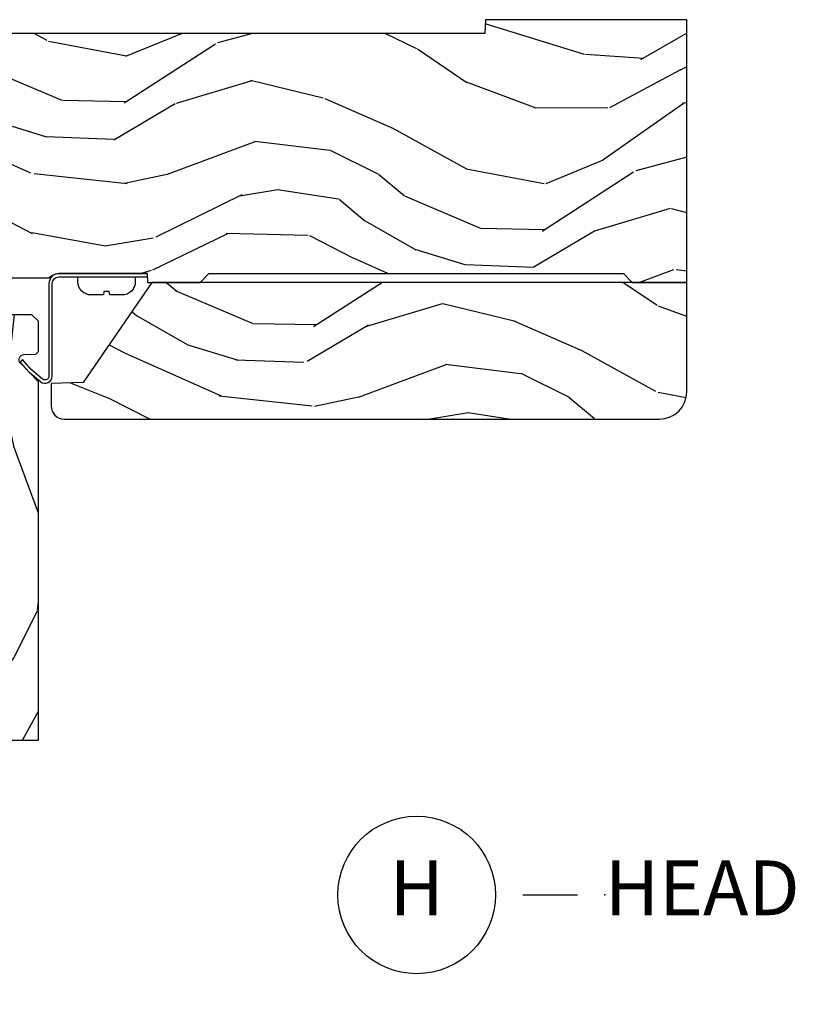
# Model space of a CAD drawing. Units: inches. Extents: x 1 to 231, y 1 to 103.
# Drawn here: x 79 to 82, y 38 to 42 of the extents above; entities that cross this region are included whole.
import ezdxf

# ---------------------------------------------------------------- set-up
doc = ezdxf.new("R2010")
doc.units = ezdxf.units.IN
doc.header["$MEASUREMENT"] = 0
doc.layers.add('ZP-ANNO-NPLT', color=7, linetype='Continuous', plot=False)
for name, color, linetype in [('ZP-ANNO-TITL', 44, 'Continuous'), ('ZP-SECT-ALUM', 63, 'Continuous'), ('ZP-SECT-GLAS', 153, 'Continuous'), ('ZP-SECT-HDWR', 53, 'Continuous'), ('ZP-SECT-SEAL', 8, 'Continuous'), ('ZP-SECT-WDHA', 11, 'Continuous'), ('ZP-SECT-WOOD', 104, 'Continuous'), ('ZP-SECT-WSTP', 40, 'Continuous')]:
    doc.layers.add(name, color=color, linetype=linetype)
doc.styles.get("Standard").update_dxf_attribs({"font": 'arial.ttf'})

# ---------------------------------------------------------------- blocks, each defined once
blk = doc.blocks.new('NG Cut Name Head (H)')
at = {"layer": 'ZP-ANNO-NPLT'}
blk.add_point((0, 0), dxfattribs=at)
at = {"layer": 'ZP-ANNO-TITL'}
blk.add_lwpolyline([(-0.09375, 0), (-0.03125, 0)], dxfattribs=at)
blk.add_circle((-0.2150000000000016, 0), 0.09, dxfattribs=at)
at = {"layer": 'ZP-ANNO-TITL', "char_height": 0.0625}
for s, insert, width, attachment_point in [('H', (-0.2150000000000016, 0), 0.1375, 5), ('HEAD', (0, 0), 1.125, 4)]:
    blk.add_mtext(s, dxfattribs=dict(at, insert=insert, width=width, attachment_point=attachment_point))
blk = doc.blocks.new('CS AS RES C M6 SH PT (13-16 IG) V H')
at = {"layer": 'ZP-SECT-WDHA'}
h = blk.add_hatch(dxfattribs=at)
h.set_pattern_fill('WOOD3', color=256, scale=2, angle=163, pattern_type=2)
h.set_pattern_definition([(158.2364, (4.767579139689531, -1.059794765078422), (20.45396798290167, -8.344771374467806), [0.240832, -23.842358]), (174.3099, (4.543913432352838, -0.9704994608257067), (-8.235181511295936, 0.4263690944681484), [0.305942, -9.892097999999999]), (208, (4.239479703280551, -0.9401662347666644), (-0.5847435903937085, -1.91261010378108), [0.226274, -2.602152]), (209.8476, (4.03969146957084, -1.046395522965113), (-35.54768828883149, -20.50272857977593), [0.438634, -43.42479]), (175.9946, (3.659241097270638, -1.26470153345646), (18.38297247813529, -1.437476743240211), [0.266834, -26.416494]), (163, (3.393059558436903, -1.246063175586336), (-2.497352921371544, -1.327866102480598), [0.5, -1.5]), (153.5377, (2.914907180455373, -1.099877323224966), (8.978306718050995, -4.83632345258755), [0.24331, -11.922214]), (157.2894, (4.609698419139249, -1.576199333298462), (16.62874032651941, -7.175302374271584), [0.200998, -19.898754]), (163, (4.42428490204108, -1.49859889723465), (-2.497352921371544, -1.327866102480598), [0.3, -1.7]), (191.3008, (4.137393475252168, -1.41088738581783), (-24.54716094300747, -5.043499394239721), [0.295296, -29.23435]), (215.125, (3.847822200040582, -1.468753408424746), (10.57415813511433, 7.224071108844612), [0.45607, -22.347438]), (202.2894, (3.474803054670758, -1.731159043249072), (-14.3993751268171, -6.054586024953077), [0.284254, -28.141088]), (169.3402, (3.211789101508799, -1.838972124283416), (-15.88561928555968, 2.765334394382427), [0.362216, -17.748554]), (151.1113000000001, (2.85582452117319, -1.771970500821752), (25.02229161617255, -13.92425483963839), [0.38833, -38.444646]), (156.2902000000001, (4.428427962211146, -2.169108281995541), (-16.62874768410003, 7.175289077572956), [0.3423439999999989, -33.89213999999986]), (166.3665, (4.114979213372635, -2.031449712151293), (-31.18650071420278, 7.443263674111074), [0.340588, -33.718186]), (196.6901, (3.783988162250751, -1.951169427664823), (4.409962367830815, 0.7431255040166733), [0.360556, -6.850548]), (210.4896, (3.438622394517267, -2.054718867440606), (-25.55825994297176, -15.19129255384614), [0.325576, -32.232064]), (177.9314, (3.158066139071934, -2.219910233832735), (-22.79293410148565, 0.6943551067665474), [0.310484, -30.737866]), (163, (2.847784975905199, -2.208703102892954), (-2.497352921371544, -1.327866102480598), [0.24, -1.76]), (150.0054, (2.618271834474086, -2.138533893759501), (-16.04400167334359, 9.087905524651102), [0.266834, -26.416494]), (163, (4.274076570598169, -0.5533806911228965), (-2.497352921371544, -1.327866102480598), [0, -2]), (26.15240000000003, (3.91859972751169, -0.7584080405894369), (-36.87554735843706, -18.00538888531859), [0.4386339999999989, -43.42478999999986]), (9.565100000000033, (3.727585351391212, -2.477685071237872), (2.497352076502218, 1.327869099233075), [0.178886, -4.29325]), (351.1301, (3.903983848723101, -2.44796016351647), (12.0603996767767, -1.595852046107204), [0.282842, -13.859292]), (319.8014, (4.183444048581691, -2.491572050600311), (8.393559450670804, -6.748938448303024), [0.152316, -15.07923]), (189.5651, (3.91859972751169, -0.7584080405894369), (-2.497352076502219, -1.327869099233075), [0.2236059999999994, -4.248529999999983]), (169.7098, (3.69810160584683, -0.7955641752411964), (17.79822734718652, -3.350093459302554), [0.342344, -33.89214]), (152.8753, (3.361263120630468, -0.734409985873981), (-30.7601241373409, 15.67848221527704), [0.568858, -56.31699200000001]), (152.6952, (4.831900914728521, -0.8494077187665567), (-10.89091849633435, 5.421060729349781), [0.2236059999999994, -22.13707199999993]), (178.5241, (4.633208736605553, -0.7468337534890281), (22.79293551970828, -0.6943538178398185), [0.37363, -36.989452]), (205.8789, (4.259701853986599, -0.7372104153851495), (31.88084594068392, 15.34964888471388), [0.3821, -37.827846]), (197.6952, (3.915919879089017, -0.9039855746131735), (-23.21929303946757, -7.540852312839229), [0.316228, -31.306548]), (172.4623, (3.614653735688535, -1.000103787458606), (-10.14779136076372, 1.011111546693648), [0.364966, -11.80056]), (156.4181, (3.252841721258505, -0.9522282591162039), (31.344885410924, -13.76583238823937), [0.52345, -51.82156]), (154.8699, (4.685715062367137, -1.327560096748073), (10.89091361125098, -5.421068605812716), [0.282842, -13.859292]), (174.3099, (4.429644598886398, -1.207443829187184), (-8.235181511295936, 0.4263690944681484), [0.305942, -9.892097999999999]), (205.5104, (4.12521086981414, -1.177110603128142), (26.88614988798455, 12.69389479119331), [0.3255759999999989, -32.23206399999986]), (208, (3.831375953344008, -1.317328440306554), (-0.5847435903937085, -1.91261010378108), [0.367696, -2.460732]), (180.354, (3.506720073565702, -1.489951033629033), (27.20289793979688, 0.04876202922806261), [0.335262, -33.190848]), (159.6335000000001, (3.171465381185271, -1.492022563714059), (30.01700107381327, -11.26852463519537), [0.3405879999999989, -33.71818599999985]), (145.8973, (2.852169198252284, -1.373490088989072), (-17.37187083675604, 11.58525502309056), [0.27203, -26.930912]), (154.2538, (4.539529210005782, -1.805712474729589), (-12.80351945054413, 6.005821017315287), [0.2630579999999989, -26.04283399999993]), (177.9314, (4.302584841644318, -1.691443641263156), (-22.79293410148565, 0.6943551067665474), [0.310484, -30.737866]), (195.0054, (3.992303678477583, -1.680236510323375), (11.31727641611973, 2.814114219735264), [0.37736, -18.490604]), (212.8991, (3.627811815624852, -1.77793851600471), (28.64036637139407, 18.43175097613516), [0.49679, -49.18218]), (178.9454, (3.210693045922028, -2.047775377759386), (8.235181634652655, -0.4263644116476297), [0.291204, -14.269016]), (156.991, (2.919537977874569, -2.042415680914061), (-18.54135163249375, 7.760042155334038), [0.3821, -37.827846]), (139.8014, (2.567837038797506, -1.893062242880902), (-8.393559450670804, 6.748938448303025), [0.152316, -15.07923]), (153.5377, (4.364106187172126, -2.379495328307414), (8.978306718050995, -4.83632345258755), [0.24331, -11.922214]), (173.008, (4.146287913929939, -2.271073928935436), (-22.20819262847393, 2.606951578708767), [0.345254, -34.1801]), (200.4054, (3.803601994619129, -2.229045834687483), (-30.71134915766887, -11.52445423798904), [0.4280179999999989, -42.37384999999986]), (192.0546, (3.987185143809256, -0.4656691797060688), (-15.72724097270063, -3.557234008732985), [0.205912, -20.385348]), (173.7843, (3.785813117263615, -0.5086727484522839), (32.35598179133584, -3.618064673815965), [0.4275519999999989, -42.32756599999986]), (155.8750000000001, (3.360775383381338, -0.4623810129457766), (12.80352490518391, -6.005810314090468), [0.4837359999999988, -15.64077999999996])])
edge = h.paths.add_edge_path()
edge.add_line((5.875, 0), (4.954067983236541, 0))
edge.add_line((4.954067983236541, 0), (4.951902895528036, -0.06200000000001182))
edge.add_line((4.951902895528036, -0.06200000000001182), (1.88890289552802, -0.06200000000001182))
edge.add_line((1.88890289552802, -0.06200000000001182), (1.886737807819543, 0))
edge.add_line((1.886737807819543, 0), (1.234332587541644, 0))
edge.add_line((1.234332587541644, 0), (1.221774508923659, -0.2396224146434491))
edge.add_arc((1.190816993346257, -0.23799999999991), 0.03100000000001017, 270.00000000000574, 356.9999999999864, ccw=False)
edge.add_line((1.19081699334626, -0.2689999999999202), (0.9968409874865927, -0.2689999999999202))
edge.add_line((0.9968409874865927, -0.2689999999999202), (0.9950026101305411, -0.2163557604024646))
edge.add_line((0.9950026101305411, -0.2163557604024646), (0.9550442528413328, -0.2163557604024646))
edge.add_line((0.9550442528413328, -0.2163557604024646), (0.7152866700097036, -0.3830880093379392))
edge.add_line((0.7152866700097036, -0.3830880093379392), (0.6660270000000139, -0.4878438227342343))
edge.add_line((0.6660270000000139, -0.4878438227342343), (0.6660270000000139, -0.6812815466250015))
edge.add_line((0.6660270000000139, -0.6812815466250015), (0.8641814220521837, -0.7327289632220868))
edge.add_line((0.8641814220521837, -0.7327289632220868), (0.9051814220521806, -0.7227289632220959))
edge.add_line((0.9051814220521806, -0.7227289632220959), (0.9074710818161975, -0.6571616862879921))
edge.add_line((0.9074710818161975, -0.6571616862879921), (0.9518095062495036, -0.6571616862879779))
edge.add_line((0.9518095062495036, -0.6571616862879779), (0.9978065809685859, -0.7227289632220817))
edge.add_line((0.9978065809685859, -0.7227289632220817), (1.034903283086948, -0.7227289632220817))
edge.add_line((1.034903283086948, -0.7227289632220817), (1.049475985104493, -1.14003654921261))
edge.add_line((1.049475985104493, -1.14003654921261), (1.111569954906628, -1.199999998833761))
edge.add_line((1.111569954906628, -1.199999998833761), (1.213671124394722, -1.199999998833754))
edge.add_line((1.213671124394722, -1.199999998833754), (1.219506174356923, -1.032906030195832))
edge.add_arc((1.279469623978067, -1.034999999997945), 0.05999999999999704, 90.00000000000722, 178.0000000000356, ccw=False)
edge.add_line((1.279469623978059, -0.974999999997948), (2.139366226008292, -0.974999999997948))
edge.add_arc((2.139366226008287, -1.034999999997944), 0.05999999999999606, 2.00000000000432, 89.99999999999488, ccw=False)
edge.add_line((2.199329675629428, -1.03290603019579), (2.202201456190977, -1.110012183460434))
edge.add_line((2.202201456190977, -1.110012183460434), (2.222899446125041, -1.13000000000082))
edge.add_line((2.222899446125041, -1.13000000000082), (2.356515371977991, -1.13000000000082))
edge.add_line((2.356515371977991, -1.13000000000082), (2.366864366946174, -1.120006091730602))
edge.add_line((2.366864366946174, -1.120006091730602), (2.375036039735193, -0.8859999999989867))
edge.add_line((2.375036039735193, -0.8859999999989867), (2.448036039734461, -0.8859999999989583))
edge.add_line((2.448036039734461, -0.8859999999989583), (2.45610971111293, -1.117199698516416))
edge.add_line((2.45610971111293, -1.117199698516416), (2.465578510741437, -1.131295943064472))
edge.add_line((2.465578510741437, -1.131295943064472), (2.57403049731775, -1.18))
edge.add_line((2.57403049731775, -1.18), (2.958834540154896, -1.180000000000007))
edge.add_arc((3.002941713399055, -1.218631337404842), 0.05863295115612443, 89.57490494882279, 138.7864520990092, ccw=False)
edge.add_line((3.003376725347891, -1.159999999999997), (3.408376725347892, -1.159999999999997))
edge.add_line((3.408376725347892, -1.159999999999997), (3.409773556127561, -1.200000000000003))
edge.add_line((3.409773556127561, -1.200000000000003), (3.649694202294398, -1.199999999999989))
edge.add_line((3.649694202294398, -1.199999999999989), (3.68969420229439, -1.159999999999997))
edge.add_line((3.68969420229439, -1.159999999999997), (5.585179174356995, -1.159999999999997))
edge.add_line((5.585179174356995, -1.159999999999997), (5.625, -1.200000000000003))
edge.add_line((5.625, -1.200000000000003), (5.875, -1.200000000000003))
edge.add_line((5.875, -1.200000000000003), (5.875, 0))
h = blk.add_hatch(dxfattribs=at)
h.set_pattern_fill('WOOD3', color=256, scale=2, angle=163, pattern_type=2)
h.set_pattern_definition([(158.2364, (-0.09940637960573895, -0.3251436170274289), (20.45396798290167, -8.344771374467806), [0.240832, -23.842358]), (174.3099, (-0.3230720869424033, -0.2358483127747135), (-8.235181511295936, 0.4263690944681484), [0.305942, -9.892097999999999]), (208, (-0.6275058160146614, -0.2055150867156783), (-0.5847435903937085, -1.91261010378108), [0.226274, -2.602152]), (209.8476, (-0.8272940497244008, -0.3117443749141202), (-35.54768828883149, -20.50272857977593), [0.438634, -43.42479]), (175.9946, (-1.207744422024575, -0.5300503854054739), (18.38297247813529, -1.437476743240211), [0.266834, -26.416494]), (163, (-1.473925960858338, -0.5114120275353429), (-2.497352921371544, -1.327866102480598), [0.5, -1.5]), (153.5377, (-1.952078338839868, -0.3652261751739729), (8.978306718050995, -4.83632345258755), [0.24331, -11.922214]), (157.2894, (-0.2572871001560202, -0.8415481852474684), (16.62874032651941, -7.175302374271584), [0.200998, -19.898754]), (163, (-0.442700617254161, -0.7639477491836644), (-2.497352921371544, -1.327866102480598), [0.3, -1.7]), (191.3008, (-0.7295920440430734, -0.6762362377668438), (-24.54716094300747, -5.043499394239721), [0.295296, -29.23435]), (215.125, (-1.019163319254631, -0.7341022603737528), (10.57415813511433, 7.224071108844612), [0.45607, -22.347438]), (202.2894, (-1.392182464624483, -0.9965078951980857), (-14.3993751268171, -6.054586024953077), [0.284254, -28.141088]), (169.3402, (-1.655196417786442, -1.10432097623243), (-15.88561928555968, 2.765334394382427), [0.362216, -17.748554]), (151.1113000000001, (-2.011160998122051, -1.037319352770766), (25.02229161617255, -13.92425483963839), [0.38833, -38.444646]), (156.2902000000001, (-0.4385575570840956, -1.434457133944555), (-16.62874768410003, 7.175289077572956), [0.3423439999999988, -33.89213999999986]), (166.3665, (-0.7520063059226345, -1.2967985641003), (-31.18650071420278, 7.443263674111074), [0.340588, -33.718186]), (196.6901, (-1.082997357044519, -1.21651827961383), (4.409962367830815, 0.7431255040166733), [0.360556, -6.850548]), (210.4896, (-1.428363124777974, -1.32006771938962), (-25.55825994297176, -15.19129255384614), [0.325576, -32.232064]), (177.9314, (-1.708919380223307, -1.485259085781742), (-22.79293410148565, 0.6943551067665474), [0.310484, -30.737866]), (163, (-2.019200543390014, -1.474051954841968), (-2.497352921371544, -1.327866102480598), [0.24, -1.76]), (150.0054, (-2.248713684821155, -1.403882745708508), (-16.04400167334359, 9.087905524651102), [0.266834, -26.416494]), (163, (-0.5929089486970724, 0.1812704569281038), (-2.497352921371544, -1.327866102480598), [0, -2]), (26.15240000000003, (-0.9483857917835508, -0.02375689253845081), (-36.87554735843706, -18.00538888531859), [0.4386339999999989, -43.42478999999985]), (9.565100000000033, (-1.139400167904029, -1.743033923186886), (2.497352076502218, 1.327869099233075), [0.178886, -4.29325]), (351.1301, (-0.9630016705721118, -1.713309015465477), (12.0603996767767, -1.595852046107204), [0.282842, -13.859292]), (319.8014, (-0.6835414707135783, -1.756920902549325), (8.393559450670804, -6.748938448303024), [0.152316, -15.07923]), (189.5651, (-0.9483857917835508, -0.02375689253845081), (-2.497352076502219, -1.327869099233075), [0.2236059999999994, -4.248529999999982]), (169.7098, (-1.16888391344844, -0.0609130271902032), (17.79822734718652, -3.350093459302554), [0.342344, -33.89214]), (152.8753, (-1.505722398664773, 0.0002411621770050942), (-30.7601241373409, 15.67848221527704), [0.568858, -56.31699200000001]), (152.6952, (-0.03508460456674811, -0.1147565707155636), (-10.89091849633435, 5.421060729349781), [0.2236059999999994, -22.13707199999993]), (178.5241, (-0.2337767826896879, -0.01218260543804206), (22.79293551970828, -0.6943538178398185), [0.37363, -36.989452]), (205.8789, (-0.6072836653086711, -0.002559267334156345), (31.88084594068392, 15.34964888471388), [0.3821, -37.827846]), (197.6952, (-0.9510656402061954, -0.1693344265621803), (-23.21929303946757, -7.540852312839229), [0.316228, -31.306548]), (172.4623, (-1.252331783606706, -0.26545263940762), (-10.14779136076372, 1.011111546693648), [0.364966, -11.80056]), (156.4181, (-1.614143798036764, -0.2175771110652107), (31.344885410924, -13.76583238823937), [0.52345, -51.82156]), (154.8699, (-0.1812704569280754, -0.5929089486970796), (10.89091361125098, -5.421068605812716), [0.282842, -13.859292]), (174.3099, (-0.4373409204088432, -0.4727926811361911), (-8.235181511295936, 0.4263690944681484), [0.305942, -9.892097999999999]), (205.5104, (-0.7417746494811013, -0.4424594550771559), (26.88614988798455, 12.69389479119331), [0.3255759999999989, -32.23206399999985]), (208, (-1.035609565951233, -0.5826772922555676), (-0.5847435903937085, -1.91261010378108), [0.367696, -2.460732]), (180.354, (-1.360265445729539, -0.7552998855780473), (27.20289793979688, 0.04876202922806261), [0.335262, -33.190848]), (159.6335000000001, (-1.695520138109998, -0.7573714156630729), (30.01700107381327, -11.26852463519537), [0.3405879999999988, -33.71818599999985]), (145.8973, (-2.014816321042957, -0.6388389409380792), (-17.37187083675604, 11.58525502309056), [0.27203, -26.930912]), (154.2538, (-0.3274563092894596, -1.071061326678603), (-12.80351945054413, 6.005821017315287), [0.2630579999999988, -26.04283399999992]), (177.9314, (-0.5644006776509514, -0.9567924932121699), (-22.79293410148565, 0.6943551067665474), [0.310484, -30.737866]), (195.0054, (-0.8746818408176864, -0.9455853622723893), (11.31727641611973, 2.814114219735264), [0.37736, -18.490604]), (212.8991, (-1.239173703670389, -1.043287367953724), (28.64036637139407, 18.43175097613516), [0.49679, -49.18218]), (178.9454, (-1.656292473373213, -1.3131242297084), (8.235181634652655, -0.4263644116476297), [0.291204, -14.269016]), (156.991, (-1.947447541420672, -1.307764532863075), (-18.54135163249375, 7.760042155334038), [0.3821, -37.827846]), (139.8014, (-2.299148480497706, -1.158411094829916), (-8.393559450670804, 6.748938448303025), [0.152316, -15.07923]), (153.5377, (-0.5028793321230864, -1.64484418025642), (8.978306718050995, -4.83632345258755), [0.24331, -11.922214]), (173.008, (-0.7206976053653307, -1.536422780884443), (-22.20819262847393, 2.606951578708767), [0.345254, -34.1801]), (200.4054, (-1.063383524676112, -1.494394686636497), (-30.71134915766887, -11.52445423798904), [0.4280179999999988, -42.37384999999985]), (192.0546, (-0.8798003754860133, 0.2689819683449173), (-15.72724097270063, -3.557234008732985), [0.205912, -20.385348]), (173.7843, (-1.081172402031598, 0.2259783995987164), (32.35598179133584, -3.618064673815965), [0.4275519999999989, -42.32756599999985]), (155.8750000000001, (-1.506210135913904, 0.2722701351052166), (12.80352490518391, -6.005810314090468), [0.4837359999999988, -15.64077999999996])])
edge = h.paths.add_edge_path()
edge.add_line((5.875, -1.200000000000003), (3.429314680579836, -1.200000000000003))
edge.add_line((3.429314680579836, -1.200000000000003), (3.115041296050549, -1.657339499285413))
edge.add_line((3.115041296050549, -1.657339499285413), (2.968999999999994, -1.662439373721071))
edge.add_line((2.968999999999994, -1.662439373721071), (2.968999999999994, -1.765000000000001))
edge.add_arc((3.028999999999996, -1.765000000000001), 0.06000000000000227, 180, 270)
edge.add_line((3.028999999999996, -1.825000000000003), (5.75, -1.825000000000003))
edge.add_arc((5.75, -1.700000000000003), 0.125, 270, 360)
edge.add_line((5.875, -1.700000000000003), (5.875, -1.200000000000003))
h = blk.add_hatch(dxfattribs=at)
h.set_pattern_fill('WOOD3', color=256, scale=2, angle=73, pattern_type=2)
h.set_pattern_definition([(68.23640000000003, (2.688485168614932, -2.497255825119744), (-8.34477137446781, -20.45396798290167), [0.240832, -23.842358]), (84.3099, (2.777780472867647, -2.273590117783073), (0.42636909446815, 8.235181511295936), [0.305942, -9.892097999999999]), (118, (2.808113698926689, -1.9691563887108), (-1.91261010378108, 0.5847435903937088), [0.226274, -2.602152]), (119.8476, (2.70188441072824, -1.769368155001075), (-20.50272857977592, 35.54768828883149), [0.4386339999999997, -43.42478999999997]), (85.9946, (2.483578400236894, -1.388917782700887), (-1.437476743240215, -18.38297247813529), [0.2668339999999997, -26.41649399999998]), (73, (2.502216758107011, -1.122736243867131), (-1.327866102480597, 2.497352921371545), [0.5, -1.5]), (63.53769999999998, (2.648402610468395, -0.6445838658856147), (-4.836323452587552, -8.978306718050995), [0.24331, -11.922214]), (67.28939999999999, (2.172080600394906, -2.33937510456947), (-7.175302374271586, -16.6287403265194), [0.200998, -19.898754]), (73, (2.249681036458696, -2.153961587471315), (-1.327866102480597, 2.497352921371545), [0.3, -1.7]), (101.3008, (2.337392547875538, -1.867070160682403), (-5.043499394239715, 24.54716094300748), [0.295296, -29.23435]), (125.125, (2.279526525268608, -1.577498885470831), (7.224071108844608, -10.57415813511433), [0.45607, -22.347438]), (112.2894, (2.017120890444289, -1.204479740101), (-6.054586024953074, 14.3993751268171), [0.2842539999999998, -28.14108799999999]), (79.3402, (1.909307809409938, -0.9414657869390339), (2.76533439438243, 15.88561928555968), [0.362216, -17.748554]), (61.11129999999999, (1.976309432871602, -0.585501206603432), (-13.92425483963839, -25.02229161617255), [0.38833, -38.444646]), (66.29019999999998, (1.579171651697806, -2.158104647641373), (7.17528907757296, 16.62874768410003), [0.342344, -33.89214]), (76.3665, (1.716830221542068, -1.844655898802849), (7.443263674111081, 31.18650071420278), [0.340588, -33.718186]), (106.6901, (1.797110506028531, -1.513664847680964), (0.7431255040166724, -4.409962367830815), [0.360556, -6.850548]), (120.4896, (1.693561066252755, -1.168299079947502), (-15.19129255384614, 25.55825994297176), [0.325576, -32.232064]), (87.93140000000001, (1.528369699860633, -0.8877428245021761), (0.6943551067665528, 22.79293410148564), [0.310484, -30.737866]), (73, (1.539576830800399, -0.5774616613354482), (-1.327866102480597, 2.497352921371545), [0.24, -1.76]), (60.00539999999998, (1.609746039933867, -0.3479485199043211), (9.087905524651106, 16.04400167334359), [0.266834, -26.416494]), (73, (3.194899242570472, -2.003753256028396), (-1.327866102480597, 2.497352921371545), [0, -2]), (296.1524000000001, (2.989871893103924, -1.648276412941925), (-18.00538888531858, 36.87554735843706), [0.438634, -43.42479]), (279.5651, (1.270594862455482, -1.45726203682144), (1.327869099233074, -2.497352076502219), [0.1788859999999999, -4.293249999999995]), (261.1301, (1.300319770176884, -1.63366053415335), (-1.595852046107206, -12.0603996767767), [0.282842, -13.859292]), (229.8014, (1.256707883093043, -1.913120734011905), (-6.748938448303024, -8.393559450670804), [0.152316, -15.07923]), (99.56509999999996, (2.989871893103924, -1.648276412941925), (-1.327869099233074, 2.497352076502219), [0.2236059999999999, -4.248529999999999]), (79.7098, (2.952715758452172, -1.427778291277043), (-3.350093459302556, -17.79822734718652), [0.342344, -33.89214]), (62.87529999999996, (3.013869947819387, -1.090939806060703), (15.67848221527704, 30.76012413734089), [0.568858, -56.31699200000001]), (62.69520000000001, (2.898872214926797, -2.561577600158749), (5.421060729349783, 10.89091849633435), [0.223606, -22.137072]), (88.5241, (3.00144618020434, -2.362885422035788), (-0.6943538178398221, -22.79293551970828), [0.37363, -36.989452]), (115.8789, (3.011069518308204, -1.989378539416819), (15.34964888471387, -31.88084594068392), [0.3821, -37.827846]), (107.6952, (2.84429435908018, -1.645596564519259), (-7.540852312839225, 23.21929303946757), [0.316228, -31.306548]), (82.4623, (2.748176146234755, -1.344330421118777), (1.01111154669365, 10.14779136076372), [0.364966, -11.80056]), (66.41809999999998, (2.796051674577143, -0.982518406688726), (-13.76583238823937, -31.34488541092399), [0.52345, -51.82156]), (64.86989999999992, (2.420719836945295, -2.415391747797379), (-5.421068605812717, -10.89091361125097), [0.282842, -13.859292]), (84.3099, (2.540836104506184, -2.15932128431664), (0.42636909446815, 8.235181511295936), [0.305942, -9.892097999999999]), (115.5104, (2.571169330565226, -1.85488755524436), (12.69389479119331, -26.88614988798455), [0.325576, -32.232064]), (118, (2.4309514933868, -1.561052638774235), (-1.91261010378108, 0.5847435903937088), [0.367696, -2.460732]), (90.35399999999994, (2.258328900064328, -1.23639675899593), (0.04876202922805728, -27.20289793979688), [0.335262, -33.190848]), (69.63350000000003, (2.256257369979295, -0.9011420666154848), (-11.26852463519538, -30.01700107381327), [0.340588, -33.718186]), (55.89729999999997, (2.374789844704281, -0.5818458836825116), (11.58525502309056, 17.37187083675603), [0.27203, -26.930912]), (64.2538, (1.942567458963765, -2.269205895436009), (6.005821017315288, 12.80351945054413), [0.263058, -26.042834]), (87.93140000000001, (2.056836292430205, -2.032261527074532), (0.6943551067665528, 22.79293410148564), [0.310484, -30.737866]), (105.0054, (2.068043423369971, -1.721980363907804), (2.814114219735262, -11.31727641611973), [0.37736, -18.490604]), (122.8991, (1.970341417688644, -1.35748850105508), (18.43175097613515, -28.64036637139408), [0.49679, -49.18218]), (88.94539999999999, (1.700504555933975, -0.9403697313522699), (-0.4263644116476313, -8.235181634652655), [0.291204, -14.269016]), (66.99100000000001, (1.705864252779293, -0.6492146633048037), (7.760042155334039, 18.54135163249375), [0.3821, -37.827846]), (49.80139999999996, (1.855217690812452, -0.2975137242277555), (6.748938448303026, 8.393559450670802), [0.152316, -15.07923]), (63.53769999999998, (1.36878460538594, -2.093782872602368), (-4.836323452587552, -8.978306718050995), [0.24331, -11.922214]), (83.00800000000001, (1.477206004757932, -1.875964599360152), (2.606951578708771, 22.20819262847393), [0.345254, -34.1801]), (110.4054, (1.519234099005871, -1.533278680049357), (-11.52445423798903, 30.71134915766887), [0.428018, -42.37385]), (102.0546, (3.282610753987285, -1.716861829239484), (-3.557234008732982, 15.72724097270063), [0.205912, -20.385348]), (83.7843, (3.239607185241084, -1.515489802693864), (-3.618064673815971, -32.35598179133584), [0.4275519999999998, -42.32756599999996]), (65.87499999999999, (3.28589892074757, -1.090452068811572), (-6.00581031409047, -12.80352490518391), [0.4837359999999999, -15.64078])])
edge = h.paths.add_edge_path()
edge.add_line((2.911179187546878, -1.653985418501868), (2.82870621727912, -1.568681430814856))
edge.add_arc((2.845103338552661, -1.55282848733661), 0.02280748567869064, 92.00000000002592, 224.0333001623386, ccw=False)
edge.add_line((2.844307368781415, -1.530034895361958), (2.899003868805352, -1.52812485149262))
edge.add_line((2.899003868805352, -1.52812485149262), (2.911179187546878, -1.515715600233733))
edge.add_line((2.911179187546878, -1.515715600233733), (2.911179187546878, -1.377736699503558))
edge.add_line((2.911179187546878, -1.377736699503558), (2.881179187546877, -1.347736699503571))
edge.add_line((2.881179187546877, -1.347736699503571), (2.657166792867713, -1.347736699503571))
edge.add_line((2.657166792867713, -1.347736699503571), (2.615377364131291, -1.417736699502868))
edge.add_line((2.615377364131291, -1.417736699502868), (2.300769785241783, -1.417736699502868))
edge.add_line((2.300769785241783, -1.417736699502868), (2.298325331377384, -1.347736699503571))
edge.add_line((2.298325331377384, -1.347736699503571), (2.121728403719601, -1.347736699503571))
edge.add_line((2.121728403719601, -1.347736699503571), (2.119179187546706, -1.420736699503578))
edge.add_line((2.119179187546706, -1.420736699503578), (2.034179187546698, -1.420736699503578))
edge.add_line((2.034179187546698, -1.420736699503578), (2.031629971373803, -1.347736699503571))
edge.add_line((2.031629971373803, -1.347736699503571), (1.389728403719602, -1.347736699503571))
edge.add_line((1.389728403719602, -1.347736699503571), (1.387179187546707, -1.420736699503578))
edge.add_line((1.387179187546707, -1.420736699503578), (1.302179187546699, -1.420736699503585))
edge.add_line((1.302179187546699, -1.420736699503585), (1.299629971373804, -1.347736699503571))
edge.add_line((1.299629971373804, -1.347736699503571), (0.987963777621701, -1.347736699503571))
edge.add_line((0.987963777621701, -1.347736699503571), (0.9656791790989132, -1.986099971021019))
edge.add_line((0.9656791790989132, -1.986099971021019), (0.8716792050746278, -1.986099971021019))
edge.add_line((0.8716792050746278, -1.986099971021019), (0.8643074212873785, -1.933647008189673))
edge.add_line((0.8643074212873785, -1.933647008189673), (0.8201950969116467, -1.924100001050164))
edge.add_line((0.8201950969116467, -1.924100001050164), (0.7801951232913211, -1.924100001050157))
edge.add_arc((0.7801951232913226, -1.984100001050142), 0.05999999999998562, 90.00000000000138, 139.2171724996617)
edge.add_line((0.7347636715299757, -1.944908379613224), (0.6936791875468771, -1.992534062955315))
edge.add_line((0.6936791875468771, -1.992534062955315), (0.6936791875468771, -3.354289028113143))
edge.add_line((0.6936791875468771, -3.354289028113143), (1.079935564204391, -3.542678850550388))
edge.add_arc((1.066784429800715, -3.569642671939352), 0.02999999999999159, 10.000000000000114, 63.99999999998607, ccw=False)
edge.add_line((1.096328662391073, -3.564433226609346), (1.10896539517455, -3.636099699503568))
edge.add_line((1.10896539517455, -3.636099699503568), (1.171305289395377, -3.636099699503575))
edge.add_line((1.171305289395377, -3.636099699503575), (1.174448158649625, -3.546099699503586))
edge.add_line((1.174448158649625, -3.546099699503586), (1.189766135443278, -3.537255861478329))
edge.add_line((1.189766135443278, -3.537255861478329), (1.200306559397063, -3.235417611427494))
edge.add_line((1.200306559397063, -3.235417611427494), (1.097376995121664, -3.132488047152073))
edge.add_line((1.097376995121664, -3.132488047152073), (1.185765342770168, -3.044099699503569))
edge.add_line((1.185765342770168, -3.044099699503569), (1.20627143942454, -3.064605796157956))
edge.add_line((1.20627143942454, -3.064605796157956), (1.21267961352612, -2.881099699503451))
edge.add_line((1.21267961352612, -2.881099699503451), (1.541366837614532, -2.881099699503451))
edge.add_line((1.541366837614532, -2.881099699503451), (1.599101864533509, -2.781099699503244))
edge.add_line((1.599101864533509, -2.781099699503244), (1.759101864533591, -2.781099699503244))
edge.add_line((1.759101864533591, -2.781099699503244), (1.782773225570338, -2.822099699503227))
edge.add_line((1.782773225570338, -2.822099699503227), (1.84277322557034, -2.822099699503227))
edge.add_line((1.84277322557034, -2.822099699503227), (1.866444586607116, -2.781099699503244))
edge.add_line((1.866444586607116, -2.781099699503244), (1.926444586607118, -2.781099699503244))
edge.add_line((1.926444586607118, -2.781099699503244), (1.984179613526095, -2.881099699503451))
edge.add_line((1.984179613526095, -2.881099699503451), (2.094179613526137, -2.881099699503451))
edge.add_line((2.094179613526137, -2.881099699503451), (2.107358187546936, -3.636099699503568))
edge.add_line((2.107358187546936, -3.636099699503568), (2.223893405898536, -3.636099699503568))
edge.add_line((2.223893405898536, -3.636099699503568), (2.227179187546938, -3.542007223987909))
edge.add_arc((2.218179187546955, -3.10409969950355), 0.4380000000000215, 271.1773934006429, 319.9215699717075)
edge.add_line((2.553320948597417, -3.386099699503575), (2.647070948597417, -3.386099699503568))
edge.add_line((2.647070948597417, -3.386099699503568), (2.650344770737263, -3.292349699503568))
edge.add_line((2.650344770737263, -3.292349699503568), (2.911179187546878, -3.292349699503568))
edge.add_line((2.911179187546878, -3.292349699503568), (2.911179187546878, -1.653985418501868))
at = {"layer": 'ZP-ANNO-NPLT'}
blk.add_point((0, 0), dxfattribs=at)
at = {"layer": 'ZP-SECT-ALUM', "linetype": 'Continuous'}
for points in [[(1.016373512102291, -0.04599999999997806), (1.024004676052073, -0.04599999999997806, 1.049934165572319), (1.02176764139486, -0.0001090481643331032), (1.008945697624995, -0.001362081799285875, 0.1156010673343132), (0.9759513633272832, -0.01257493967034407, -0.1403552076557133), (0.9674825373787712, -0.01499999999998636), (0.3926236260905966, -0.01500000000000057, 0.206032120410564), (0.3810046760519583, -0.01999999999999602, -0.2060321204104259), (0.3693857260133484, -0.02499999999999147), (0.2486171710479823, -0.02499999999999147, -0.3510004003208827), (0.2330046760519622, -0.01249999999998863, 0.3510004003205034), (0.2173921810559705, 1.4210854715202e-14), (0.06700467605196536, 0, 0.5721499030883873), (0.04341376803893127, -0.04013274758453633, 0.2023887188473293), (0.1200046760519342, -0.0999999999999659), (0.1161254824763773, -0.0779999999999319), (0.2080046760525534, -0.1000000000000938), (0.2041254824761722, -0.07800000000017349), (0.2329999999999757, -0.0780000000001877), (0.2329999999999757, -0.09001555165664854), (0.3459999999999752, -0.09001555165664854, -0.4142135623730951), (0.3769999999999811, -0.1210155516566402), (0.3769999999999811, -0.1660155516564572, -0.4142135623730952), (0.3459999999999752, -0.1970155516564631), (0.06100000000000705, -0.1970155516564489, 0.4142135623730951), (0, -0.258015551656456), (0, -0.3269717069906193, 0.07314977047988812), (0.001270579502289593, -0.3356100168869887), (0.06115762305026351, -0.5347832437212503, -0.07314977047988215), (0.06200467605179938, -0.540542116985506), (0.06200467605177096, -1.192723441896263, 0.4142135623730948), (0.1180046760517826, -1.248723441896274), (0.299009124797891, -1.248723441896274, 0.414218693346128), (0.3610091247884952, -1.186722355767387), (0.3610067867815303, -1.053260803077166, -1.000008759141934), (0.4840165542319994, -1.053259725622311), (0.4840165542319994, -2.193823441896271, 1), (0.5340165542320108, -2.193823441896271), (0.5340165542320108, -1.053981807758134, 0.0929483909094503), (0.5261795292618388, -1.012188089361331, -0.5274697957762091), (0.5401604847903627, -0.9917536728784597), (0.5546657090491749, -0.9917536728784455, 0.4142135623730951), (0.6196657090491726, -0.9267536728784478), (0.6196657090491726, -0.7953932531295038, -0.4142135623730798), (0.6346657090491874, -0.7803932531295033), (0.9191907586429124, -0.780393253129489, 0.4244748162093454), (0.979154208264049, -0.7182992833273971), (0.9783530509407683, -0.6953571392978688, 0.1628603417906082), (0.9747971330917835, -0.6858464049882969), (0.944689418333752, -0.6486664736439138, 0.7198969885934963), (0.9269240504490028, -0.6553086725214428), (0.9291846669130734, -0.7200442581624742, -0.4244748162096753), (0.9191907586429124, -0.7303932531294777), (0.6346657090491874, -0.7303932531295061, 0.4142135623730659), (0.5696657090491897, -0.7953932531295038), (0.5696657090491613, -0.9267536728790446, -0.4142135623730631), (0.5546657090491749, -0.941753672879031), (0.422512839515008, -0.9417536728790452, 0.4142188518776204), (0.3110067867903012, -1.053261739361531), (0.3110091247966693, -1.182723152944845, -0.4142188518776522), (0.2950091247979856, -1.19872344189757), (0.1280046760516598, -1.198723441896263, -0.414213562370827), (0.1120046760517823, -1.182723441896272), (0.1120046760517823, -0.540542116985435, 0.07314977047991339), (0.1090399905464494, -0.5203860605605541), (0.05127057950230096, -0.3282556876401088, -0.0731497704799121), (0.05000000000001137, -0.3196173777437394), (0.05000000000001137, -0.2630155516564514, -0.4142135623730961), (0.0660000000000025, -0.2470155516564603), (0.3459999999999752, -0.2470155516564603, 0.4142135623730951), (0.427000000000163, -0.1660155516562725), (0.427000000000163, -0.08099999999998886, -0.4142135623730949), (0.4430000000001542, -0.06499999999999773), (0.9190046760519692, -0.06499999999999773, -0.4142135623730974), (0.9350046760519888, -0.08100000000001728), (0.9350046760519888, -0.1135457619372175, 0.2672880985708389), (0.9429705077737935, -0.1273823850829814), (0.989038844330139, -0.1541317417931367, -0.2672880985706678), (0.9970046760519438, -0.1679683649388863), (0.9970046760519722, -0.2590000000000146, 0.4142135623730042), (1.007004676051963, -0.2690000000000055), (1.125004676051987, -0.2690000000000055, 0.414213562373095), (1.206004676051975, -0.1880000000000024), (1.206004676051975, -0.04299999999997794, 0.4142135623730957), (1.190004676051984, -0.02699999999998681), (1.175004676051941, -0.02699999999998681, 0.7146123829420403), (1.156004676051964, -0.08249489742783567), (1.156004676051992, -0.1880000000000024, -0.4142135623731832), (1.125004676051987, -0.2190000000000083), (1.078004676051961, -0.2189999999999941, -0.414213562373007), (1.047004676051955, -0.1879999999999882), (1.047004676051955, -0.1478186429057757, 0.2672880985707524), (1.031570877090928, -0.1210101855608627), (0.9936450134506742, -0.09898871635039086, -0.6591783296460444)], [(0.670479187546789, -1.932426362813828, -0.4142135623730951), (0.6904791875467993, -1.912426362813818), (0.8674791875467349, -1.912426362813818, -0.4142135623730951), (0.8774791875467258, -1.922426362813823), (0.8774791875467258, -1.946538882628602, 0.6449826637826418), (0.8940772710874683, -1.954053221827088), (0.9289008547370656, -1.923475827323287, 0.6327968969521693), (0.916494276938721, -1.880026583451723), (0.8763335957691254, -1.873368854362582, 0.04109391303804009), (0.8648854288195196, -1.872426362813826), (0.6904791875467993, -1.872426362813819, 0.4142135623730951), (0.630479187546797, -1.932426362813821), (0.630479187546797, -3.435099699503844, 0.4142135623730741), (0.6614791875468029, -3.466099699503843), (0.7074079735216685, -3.466099699503843, -0.1249997101987761), (0.7121795611242305, -3.467311528377216), (1.113467753535872, -3.68519323964356, 0.1249997101988123), (1.156412041959072, -3.69609969950389), (1.163397957646112, -3.69609969950389, 0.4142135623730951), (1.213397957646123, -3.646099699503878), (1.213397957646123, -3.554715818689914, 0.9476790406488428), (1.183484428806082, -3.553107509783672), (1.173340310206129, -3.647171905441397, -0.3830876666174782), (1.163397957646112, -3.656099699503898), (1.156412041959072, -3.656099699503898, -0.1249997101988889), (1.132554103946177, -3.650040555137039), (1.089675027666942, -3.626759116276119, -0.2749765101999611), (1.084446615269513, -3.617970945149494), (1.084446615269485, -3.551147696564477, 0.2867453857588121), (1.078830326737375, -3.542159756101498), (1.058830326737365, -3.532405104330152, 0.554309051452903), (1.044446615269464, -3.541393044793139), (1.044446615269436, -3.585393603171326, -0.5686563509205264), (1.029675027666855, -3.594181774297944), (0.7312659115345355, -3.432158843870695, 0.1249997101988038), (0.7074079735216685, -3.426099699503851), (0.6804791875467799, -3.426099699503851, -0.4142135623730951), (0.670479187546789, -3.41609969950386)]]:
    blk.add_lwpolyline(points, format="xyb", close=True, dxfattribs=at)
at = {"layer": 'ZP-SECT-ALUM'}
for points in [[(1.939913508017924, -3.222063984041107), (1.917955956832486, -3.222063793641105), (1.91799522133249, -3.226563052341106), (1.939952772440449, -3.226563242725788, -0.4167718538054743), (1.944996405117934, -3.231563052341109), (1.944996405044378, -3.297062807441108, 0.9999999999999999), (1.957996895017942, -3.297062807441108), (1.957996895017942, -3.158563052341108, 0.414213562373095), (1.945996895017942, -3.146563052341108), (1.924196895017928, -3.146563052341108, -0.3297505471403455), (1.917518988220365, -3.141621661337041), (1.87474088111793, -3.001700777741107, 0.3297505471403129), (1.863743376517931, -2.993563052341109), (1.757828674352453, -2.993563052341102, 0.1722806760193561), (1.751837254181851, -2.995690611473968), (1.743528091952442, -3.0024432844411, -0.3551009731063042), (1.737221333915272, -3.002443284376433), (1.728912171752427, -2.9956906115411, 0.1722806760193365), (1.722920751652453, -2.993563052341102), (1.700828674352465, -2.993563052341102, 0.1722806760193561), (1.694837254181834, -2.995690611473968), (1.686528091952454, -3.0024432844411, -0.3551009731062267), (1.680221333915284, -3.002443284376433), (1.671912171752467, -2.9956906115411, 0.1722806760193669), (1.665920751652436, -2.993563052341102), (1.643828674352449, -2.993563052341102, 0.1722806760193365), (1.637837254181846, -2.995690611473968), (1.629528091952466, -3.0024432844411, -0.3551009731062267), (1.623221333915296, -3.002443284376433), (1.614912171752451, -2.9956906115411, 0.1722806760193365), (1.608920751652448, -2.993563052341102), (1.503420267936974, -2.993563052341095, 0.3297505471403433), (1.492422763243411, -3.001700777736779), (1.449648006736993, -3.141610702141094, -0.3297505471403134), (1.442954708436986, -3.146563482392331), (1.42115337583698, -3.146563482341094, 0.4142135623730516), (1.409153375836979, -3.158563482341094), (1.409153375836979, -3.297063762341097, 0.9999999999999999), (1.422151955836995, -3.297063762341097), (1.422151955836995, -3.231563052341095, -0.41677185380537), (1.427195588514479, -3.226563242725774), (1.449155049764158, -3.226563052341092), (1.449194319164178, -3.222063223741088), (1.42723485793698, -3.22206341414109, 0.4201263052790415), (1.417652575136998, -3.231671525141095), (1.417652575138646, -3.297172235139072, -1.002725458719558), (1.413653376637001, -3.29694440474109), (1.413653376637001, -3.158563483141094, -0.414213562373095), (1.421153376636994, -3.151063483141094), (1.442954708436986, -3.151063483189233, 0.3298022794591735), (1.453952006236989, -3.142924322641093), (1.496727950986781, -3.003010511463295, -0.3295046441649476), (1.503420267936974, -2.998063050241093), (1.608920751652448, -2.998063052341095, -0.1722806760193324), (1.612074130652445, -2.999182820341098), (1.620383292781867, -3.005935493208227, 0.355100973106324), (1.632366133152459, -3.005935493241097), (1.640675295315305, -2.999182820305769, -0.1722806760193902), (1.643828674352449, -2.998063052341102), (1.665920751652436, -2.998063052341095, -0.1722806760193902), (1.669074130652461, -2.999182820341098), (1.677383292781855, -3.005935493208234, 0.3551009731062908), (1.689366133152447, -3.005935493241097), (1.697675295315292, -2.999182820305769, -0.1722806760193696), (1.700828674352465, -2.998063052341102), (1.722920751652453, -2.998063052341095, -0.1722806760189332), (1.726074130652449, -2.999182820341098), (1.734383292781843, -3.005935493208227, 0.355100973106283), (1.746366133152435, -3.005935493241097), (1.75467529531528, -2.999182820305769, -0.1722806760192988), (1.757828674352453, -2.998063052341102), (1.863436882409758, -2.998063052341109, -0.341436953931154), (1.870440342017957, -3.003002811741105), (1.913218449038311, -3.142923695281667, 0.3300455906606846), (1.924196895017928, -3.151056362841103), (1.946003584617927, -3.151056362841103, -0.414213562373095), (1.95350358461792, -3.158556362841111), (1.95350358461792, -3.297062807441108, -0.9651260379543749), (1.949494768759337, -3.297205136563406), (1.949494768817942, -3.231705381541104, 0.4211752697163336)], [(1.938996895017937, -3.228563052341109), (1.938996895017937, -3.226563052341106), (1.908996895017935, -3.226563052341106, 0.1146472541542897), (1.905276996217935, -3.227679186841108), (1.90018635441794, -3.230690722941105, -0.1119859551453837), (1.896996895017935, -3.231563052341102), (1.744415180052442, -3.231557720141097, 0.0282678138081549), (1.740771904052451, -3.231723277841098), (1.736832338952439, -3.2324623872411, -0.06152450474113091), (1.733623857652447, -3.232955633341099), (1.633526413202446, -3.232955633341099, -0.06010914860314816), (1.630317931902454, -3.2324623872411), (1.625169689202437, -3.231728610041102, 0.02826781380839781), (1.621526413202446, -3.231563052341102), (1.470153375837015, -3.231563052341087), (1.458153375836986, -3.226563052341092), (1.428153375836985, -3.226563052341092), (1.428153375836985, -3.228563052341094), (1.458153375836986, -3.228563052341094), (1.470153375837015, -3.23356305234109), (1.621526413202446, -3.233563052341097, -0.02968090828441462), (1.625889311941677, -3.233846192670541), (1.630317931902454, -3.234569806241097, 0.05922473590906682), (1.633526413202446, -3.235063052341097), (1.733623857652447, -3.235063052341097, 0.06010914860314037), (1.736832338952439, -3.234569806241097), (1.741260958913216, -3.233846192670541, -0.02826781380806661), (1.745623857652447, -3.233563052341097), (1.896996895017935, -3.233563052341104, 0.1298745278511033), (1.900832684817942, -3.232350928741106), (1.905351517417955, -3.229647975741102, -0.1405766042313848), (1.908996895017935, -3.228563052341109), (1.938996895017937, -3.228563052341109)]]:
    blk.add_lwpolyline(points, format="xyb", close=True, dxfattribs=at)
at = {"layer": 'ZP-SECT-GLAS'}
for points in [[(1.271575135427497, -4.5), (1.271575135427469, -2.961073800522435), (1.389575135427492, -2.961073800522435), (1.389575135427492, -4.5)], [(1.977575135427486, -4.5), (1.977575135427486, -2.961073800522435), (2.095575135427481, -2.961073800522435), (2.095575135427481, -4.5)]]:
    blk.add_lwpolyline(points, dxfattribs=at)
at = {"layer": 'ZP-SECT-HDWR'}
for points in [[(2.139366226008292, -0.974999999997948), (1.329504491841476, -0.974999999997948, 0.4142135623730951), (1.22200449184146, -1.08249999999795), (1.22200449184146, -1.174999999997951, -0.4142135623730951), (1.177004491841444, -1.219999999997953), (0.9445044918414567, -1.219999999997953, 0.4040262258351582), (0.8220791155316078, -1.338224811651891), (0.8161842269904014, -1.507032332993255, -0.04366094290849006), (0.814909633413265, -1.517413064640166), (0.765789346260874, -1.74850584656356), (0.826923571306736, -1.761500327239659), (0.876043858459127, -1.530407545316329, 0.04366094290851754), (0.8786461536790853, -1.509213551537208), (0.8845410422202917, -1.340406030195801, -0.4040262258351592), (0.9445044918414567, -1.282499999997945), (1.177004491841444, -1.282499999997953, 0.4142135623730951), (1.28450449184146, -1.174999999997951), (1.28450449184146, -1.08249999999795, -0.4142135623730953), (1.329504491841476, -1.037499999997955), (2.139366226008292, -1.037499999997948)], [(1.38167917435706, -1.404389999999992), (1.313679174357048, -1.404389999999992), (1.318187939682559, -1.146083007499143, -0.1943803091380769), (1.322762016463344, -1.135307157893692), (1.37160271781309, -1.086466456543938, -0.1989123673803722), (1.382651261269132, -1.081889999999994), (2.038707087444976, -1.081889999999994, -0.1989123673792669), (2.049755630901018, -1.086466456543945), (2.098596332250764, -1.135307157893699, -0.1943803091379394), (2.10317040903152, -1.146083007499151), (2.10767917435706, -1.404389999999985), (2.039679174357047, -1.404389999999992), (2.038856208299677, -1.357242306149409, 0.4091108014275444), (2.023233588062851, -1.341889999999985), (1.398124760651257, -1.341889999999985, 0.4091108014276992), (1.382502140414431, -1.357242306149409), (1.381679174357032, -1.404389999999992)], [(3.408887405616269, -1.160000000000018), (3.003887405616297, -1.160000000000018, 0.4142135623731003), (2.958887405616281, -1.20500000000002), (2.958887405616281, -1.62880000000002, -0.6370702608074602), (2.930138622446805, -1.642205777754597), (2.877786294803883, -1.598276958938179), (2.837640122008452, -1.553024064405001), (2.827998307863169, -1.564514731051759), (2.8681444806586, -1.609767625584944), (2.920496808301493, -1.653696444401383, 0.6370702608075554), (2.973887405616296, -1.62880000000002), (2.973887405616296, -1.205000000000013, -0.4142135623730951), (3.003887405616297, -1.175000000000011), (3.350137405616294, -1.175000000000011), (3.409411217158663, -1.175000000000011)], [(3.353805899704895, -1.17499999999999), (3.353805899704895, -1.197499999999991, -0.4209049491828132), (3.292422477800187, -1.25750009628392), (3.236839051878803, -1.2575), (3.234289484531814, -1.241097189096237), (3.210322314877999, -1.241097189095974), (3.207772747530981, -1.2575), (3.152110101162265, -1.2575, -0.4079296567089518), (3.09080589970489, -1.197499999999991), (3.09080589970489, -1.174999999999997), (3.353805899704895, -1.17499999999999)]]:
    blk.add_lwpolyline(points, format="xyb", close=True, dxfattribs=at)
at = {"layer": 'ZP-SECT-SEAL'}
for points in [[(1.211221508419158, -2.922842468711309, -0.7287610082052572), (1.367465308660371, -2.961040325581827), (1.271575135427469, -2.961073800522435), (1.271575135427469, -3.173445658224878, -0.5582486002944429), (1.186154394060168, -3.221266172571752), (1.097376569142398, -3.132488347648462), (1.185764916790902, -3.044099999999958), (1.206271013445303, -3.064606096654373)], [(1.389575135427492, -3.190574492972502), (1.409153375836979, -3.190574492972502), (1.409153375836979, -3.158563744791095, -0.414213562373095), (1.42115337583698, -3.146563744791095), (1.442953375896991, -3.146563744791095, 0.3297505471215607), (1.449631282651978, -3.141622353730099), (1.492409389751742, -3.001701470142834, -0.3297505471215424), (1.5034068943867, -2.993563744791096), (1.511622344901866, -2.993563744791096, 0.2651636204352941), (1.455575135427466, -2.9610744929725), (1.389575135427435, -2.9610744929725)], [(1.977575135427458, -3.190573800522515), (1.957996895017942, -3.190573800522515), (1.957996895017942, -3.158563052341108, 0.414213562373095), (1.945996895017942, -3.146563052341108), (1.924196894957959, -3.146563052341108, -0.3297505471215607), (1.917518988202971, -3.141621661280112), (1.874740881103207, -3.001700777692847, 0.3297505471215424), (1.863743376468221, -2.993563052341109), (1.855527925953055, -2.993563052341109, -0.2651636204352941), (1.911575135427483, -2.961073800522513), (1.977575135427486, -2.961073800522513)], [(1.389575135427464, -3.190574492972502), (1.409153375836979, -3.190574492972502), (1.409153375836979, -3.297063499891095, 0.4142135623746959), (1.415653620823775, -3.303563744877891), (1.389575135427464, -3.303563744877891)], [(1.977575135427458, -3.190573800522515), (1.957996895017942, -3.190573800522515), (1.957996895017942, -3.297062807441108, -0.4142135623746959), (1.951496650031174, -3.303563052427904), (1.977575135427458, -3.303563052427904)], [(1.271575561406593, -3.308947836076499, 0.7371258221456594), (1.19782875873284, -3.306372538831233), (1.189766135443193, -3.537255861478634), (1.17444815797046, -3.546099699895947), (1.173586736514011, -3.570767582906946), (1.173569736301033, -3.571254405453757, 0.9563232106058508), (1.18151179370787, -3.57139936299221), (1.183484428806082, -3.553107509783644, -0.9476790406485963), (1.213397957646123, -3.554715818689893), (1.213397957646094, -3.646099699503672, -0.1574334001390184), (1.203957609987896, -3.675338622225055, 0.3481924235359442), (1.271575561406593, -3.675338622225041)]]:
    blk.add_lwpolyline(points, format="xyb", close=True, dxfattribs=at)
at = {"layer": 'ZP-SECT-WOOD'}
for points in [[(5.875, 0), (4.954067983236541, 0), (4.951902895528036, -0.06200000000001182), (1.88890289552802, -0.06200000000001182), (1.886737807819543, 0), (1.234332587541644, 0), (1.221774508923659, -0.2396224146434491, -0.398959545973621), (1.19081699334626, -0.2689999999999202), (0.9968409874865927, -0.2689999999999202), (0.9950026101305411, -0.2163557604024646), (0.9550442528413328, -0.2163557604024646), (0.7152866700097036, -0.3830880093379392), (0.6660270000000139, -0.4878438227342343), (0.6660270000000139, -0.6812815466250015), (0.8641814220521837, -0.7327289632220868), (0.9051814220521806, -0.7227289632220959), (0.9074710818161975, -0.6571616862879921), (0.9518095062495036, -0.6571616862879779), (0.9978065809685859, -0.7227289632220817), (1.034903283086948, -0.7227289632220817), (1.049475985104493, -1.14003654921261), (1.111569954906628, -1.199999998833761), (1.213671124394722, -1.199999998833754), (1.219506174356923, -1.032906030195832, -0.4040262258353005), (1.279469623978059, -0.974999999997948), (2.139366226008292, -0.974999999997948, -0.4040262258351098), (2.199329675629428, -1.03290603019579), (2.202201456190977, -1.110012183460434), (2.222899446125041, -1.13000000000082), (2.356515371977991, -1.13000000000082), (2.366864366946174, -1.120006091730602), (2.375036039735193, -0.8859999999989867), (2.448036039734461, -0.8859999999989583), (2.45610971111293, -1.117199698516416), (2.465578510741437, -1.131295943064472), (2.57403049731775, -1.18), (2.958834540154896, -1.180000000000007, -0.2180880401797417), (3.003376725347891, -1.159999999999997), (3.408376725347892, -1.159999999999997), (3.409773556127561, -1.200000000000003), (3.649694202294398, -1.199999999999989), (3.68969420229439, -1.159999999999997), (5.585179174356995, -1.159999999999997), (5.625, -1.200000000000003), (5.875, -1.200000000000003)], [(5.875, -1.200000000000003), (3.429314680579836, -1.200000000000003), (3.115041296050549, -1.657339499285413), (2.968999999999994, -1.662439373721071), (2.968999999999994, -1.765000000000001, 0.4142135623730951), (3.028999999999996, -1.825000000000003), (5.75, -1.825000000000003, 0.4142135623730951), (5.875, -1.700000000000003)], [(2.911179187546878, -1.653985418501868), (2.82870621727912, -1.568681430814856, -0.6496141891964373), (2.844307368781415, -1.530034895361958), (2.899003868805352, -1.52812485149262), (2.911179187546878, -1.515715600233733), (2.911179187546878, -1.377736699503558), (2.881179187546877, -1.347736699503571), (2.657166792867713, -1.347736699503571), (2.615377364131291, -1.417736699502868), (2.300769785241783, -1.417736699502868), (2.298325331377384, -1.347736699503571), (2.121728403719601, -1.347736699503571), (2.119179187546706, -1.420736699503578), (2.034179187546698, -1.420736699503578), (2.031629971373803, -1.347736699503571), (1.389728403719602, -1.347736699503571), (1.387179187546707, -1.420736699503578), (1.302179187546699, -1.420736699503585), (1.299629971373804, -1.347736699503571), (0.987963777621701, -1.347736699503571), (0.9656791790989132, -1.986099971021019), (0.8716792050746278, -1.986099971021019), (0.8643074212873785, -1.933647008189673), (0.8201950969116467, -1.924100001050164), (0.7801951232913211, -1.924100001050157, 0.2181137529641471), (0.7347636715299757, -1.944908379613224), (0.6936791875468771, -1.992534062955315), (0.6936791875468771, -3.354289028113143), (1.079935564204391, -3.542678850550388, -0.2400787590800521), (1.096328662391073, -3.564433226609346), (1.10896539517455, -3.636099699503568), (1.171305289395377, -3.636099699503575), (1.174448158649625, -3.546099699503586), (1.189766135443278, -3.537255861478329), (1.200306559397063, -3.235417611427494), (1.097376995121664, -3.132488047152073), (1.185765342770168, -3.044099699503569), (1.20627143942454, -3.064605796157956), (1.21267961352612, -2.881099699503451), (1.541366837614532, -2.881099699503451), (1.599101864533509, -2.781099699503244), (1.759101864533591, -2.781099699503244), (1.782773225570338, -2.822099699503227), (1.84277322557034, -2.822099699503227), (1.866444586607116, -2.781099699503244), (1.926444586607118, -2.781099699503244), (1.984179613526095, -2.881099699503451), (2.094179613526137, -2.881099699503451), (2.107358187546936, -3.636099699503568), (2.223893405898536, -3.636099699503568), (2.227179187546938, -3.542007223987909, 0.2159527045816341), (2.553320948597417, -3.386099699503575), (2.647070948597417, -3.386099699503568), (2.650344770737263, -3.292349699503568), (2.911179187546878, -3.292349699503568)]]:
    blk.add_lwpolyline(points, format="xyb", close=True, dxfattribs=at)
at = {"layer": 'ZP-SECT-WSTP'}
blk.add_lwpolyline([(2.578830851627487, -1.231960037385974, 0.3815124701475261), (2.518991500480837, -1.175030844985017, -0.1236377353502635), (2.495568484953452, -1.168356990162181), (2.484036039734804, -1.161698729810766, 0.1316524975871871), (2.459036039734826, -1.155000000000001), (2.431536039734823, -1.155000000000001), (2.431536039734823, -1.05559404140908), (2.438707869955721, -1.072854134793246, 1.138158957347283), (2.45171120479057, -1.062129436318543), (2.431536039734823, -1.032499999999999), (2.431536039734823, -0.9930940414090799), (2.43739405804638, -1.007242312366373, 1.062085215936375), (2.450666505757425, -0.9982077946444576), (2.431536039734823, -0.9699999999999989), (2.431536039734823, -0.9300000000000068, 1), (2.391536039734802, -0.9300000000000068), (2.391536039734831, -0.9700000000000131), (2.372855009391685, -0.999034258419357, 1.10873229518119), (2.387996011745201, -1.008921493157658), (2.391536039734831, -0.9930940414090799), (2.391536039734831, -1.032499999999999), (2.37083387202, -1.060313034674053, 0.8611021566019934), (2.386580534971529, -1.072924285214462), (2.391536039734831, -1.055594041409066), (2.391536039734831, -1.155000000000001), (2.364036039734799, -1.155000000000001, 0.1316524975874222), (2.339036039734793, -1.16169872981078), (2.32750359451623, -1.168356990162138, -0.1236377353507149), (2.304080578988788, -1.175030844985017, 0.3815124701475265), (2.244241227842139, -1.231960037385974), (2.234798524955323, -1.347736699503557), (2.298325331377384, -1.347736699503557), (2.300769785241812, -1.417736699502854), (2.573177253161759, -1.417736699502854, 0.3130877706989275), (2.591433445681133, -1.386480018692993)], format="xyb", close=True, dxfattribs=at)

msp = doc.modelspace()

# ---------------------------------------------------------------- block references
msp.add_blockref('CS AS RES C M6 SH PT (13-16 IG) V H', (75.99999999999994, 42.00000000000006))
at = {"xscale": 4, "yscale": 4, "zscale": 4}
msp.add_blockref('NG Cut Name Head (H)', (81.49999999999999, 38.00000000000006), dxfattribs=at)

doc.saveas('drawing.dxf')
